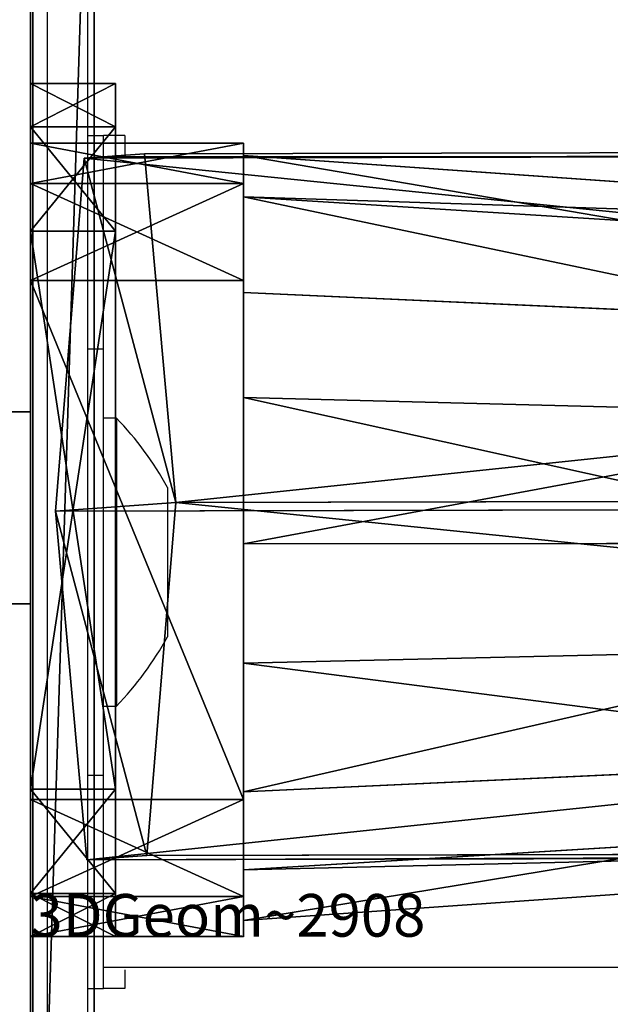
# Model space of a CAD drawing. Units: centimetres. Extents: x -227 to 226, y -202 to 203.
# Drawn here: x -65 to -62, y -38 to -34 of the extents above; entities that cross this region are included whole.
import ezdxf

# ---------------------------------------------------------------- set-up
doc = ezdxf.new("R2010")
doc.units = ezdxf.units.CM
doc.header["$LTSCALE"] = 2.54
doc.layers.get('0').update_dxf_attribs({"true_color": 0xff5454})
doc.layers.add('VP-EQ', color=7, linetype='Continuous', true_color=0x8a3492)

# ---------------------------------------------------------------- blocks, each defined once
blk = doc.blocks.new('Komponent_46')
at = {"color": 0}
for p, q in [((9, 9, 103.0241), (9, 4.9502, 103.0241)), ((9, 9), (9, 4.9502)), ((9, 9), (9, 4.9502)), ((9, 9, 103.0241), (9, 4.9502, 103.0241)), ((8.7424, 4.9502, 103.0241), (9, 4.9502, 103.0241)), ((8.7424, 4.9502), (9, 4.9502)), ((8.7424, 4.9502, 103.0241), (9, 4.9502, 103.0241)), ((8.7424, 4.9502), (9, 4.9502)), ((9, 4.9502), (9, 4.9502, 103.0241)), ((9, 4.9502), (9, 4.9502, 103.0241)), ((8.7424, 4.0502, 103.0241), (9, 4.0502, 103.0241)), ((8.7424, 4.0502), (9, 4.0502)), ((8.7424, 4.0502, 103.0241), (9, 4.0502, 103.0241)), ((8.7424, 4.0502), (9, 4.0502)), ((9, 4.0502, 103.0241), (9, 0, 103.0241)), ((9, 4.0502), (9, 0)), ((9, 4.0502), (9, 0)), ((9, 4.0502), (9, 4.0502, 103.0241)), ((9, 4.0502, 103.0241), (9, 0, 103.0241)), ((9, 4.0502), (9, 4.0502, 103.0241))]:
    blk.add_line(p, q, dxfattribs=at)
at = {"color": 59, "true_color": 0x614a34}
mesh = blk.add_polyface(dxfattribs=at)
corners = [(9, 0, 103.0241), (4.95, 0.2576, 103.0241), (4.95, 0, 103.0241), (8.7424, 4.0502, 103.0241), (9, 4.0502, 103.0241), (0, 0, 103.0241), (0.2576, 4.05, 103.0241), (0, 4.05, 103.0241), (4.05, 0, 103.0241), (0.2576, 4.95, 103.0241), (4.0498, 8.7424, 103.0241), (4.05, 0.2576, 103.0241), (4.9498, 8.7424, 103.0241), (4.9498, 9, 103.0241), (9, 9, 103.0241), (8.7424, 4.9502, 103.0241), (9, 4.9502, 103.0241), (0, 9, 103.0241), (0, 4.95, 103.0241), (4.0498, 9, 103.0241)]
mesh.append_faces([[corners[k] for k in face] for face in [(0, 1, 2), (3, 0, 4), (5, 6, 7), (14, 15, 16), (9, 17, 18)]], dxfattribs={"vtx0": -1, "color": 59})
mesh.append_faces([[corners[k] for k in face] for face in [(6, 8, 9), (10, 11, 12), (12, 1, 13), (13, 1, 14), (15, 1, 3), (17, 9, 19), (19, 9, 10)]], dxfattribs={"vtx0": -1, "vtx1": -1, "color": 59})
mesh.append_faces([[corners[k] for k in face] for face in [(1, 0, 3), (9, 8, 10), (14, 1, 15)]], dxfattribs={"vtx0": -1, "vtx1": -1, "vtx2": -1, "color": 59})
mesh.append_faces([[corners[k] for k in face] for face in [(6, 5, 8), (10, 8, 11), (12, 11, 1)]], dxfattribs={"vtx0": -1, "vtx2": -1, "color": 59})
mesh = blk.add_polyface(dxfattribs=at)
corners = [(4.0498, 9), (0, 4.95), (0, 9), (0.2576, 4.95), (0.2576, 4.05), (4.9498, 8.7424), (4.05, 0.2576), (4.0498, 8.7424), (4.95, 0.2576), (0, 0), (0, 4.05), (4.05, 0), (9, 9), (4.9498, 9), (4.95, 0), (8.7424, 4.9502), (9, 4.9502), (8.7424, 4.0502), (9, 0), (9, 4.0502)]
mesh.append_faces([[corners[k] for k in face] for face in [(0, 1, 2), (4, 9, 10), (12, 5, 13), (15, 12, 16), (18, 17, 19)]], dxfattribs={"vtx0": -1, "color": 59})
mesh.append_faces([[corners[k] for k in face] for face in [(1, 0, 3), (3, 0, 4), (5, 6, 7), (6, 5, 8), (9, 4, 11), (7, 4, 0), (11, 7, 6), (8, 12, 14), (14, 17, 18), (17, 14, 15)]], dxfattribs={"vtx0": -1, "vtx1": -1, "color": 59})
mesh.append_faces([[corners[k] for k in face] for face in [(11, 4, 7), (5, 12, 8), (14, 12, 15)]], dxfattribs={"vtx0": -1, "vtx1": -1, "vtx2": -1, "color": 59})
mesh = blk.add_polyface(dxfattribs=at)
corners = [(9, 9), (9, 4.9502, 103.0241), (9, 4.9502), (9, 9, 103.0241)]
mesh.append_faces([[corners[k] for k in face] for face in [(0, 1, 2), (1, 0, 3)]], dxfattribs={"vtx0": -1, "color": 59})
mesh = blk.add_polyface(dxfattribs=at)
corners = [(9, 4.9502, 103.0241), (8.7424, 4.9502), (9, 4.9502), (8.7424, 4.9502, 103.0241)]
mesh.append_faces([[corners[k] for k in face] for face in [(0, 1, 2), (1, 0, 3)]], dxfattribs={"vtx0": -1, "color": 59})
mesh = blk.add_polyface(dxfattribs=at)
corners = [(8.7424, 4.0502, 103.0241), (9, 4.0502), (8.7424, 4.0502), (9, 4.0502, 103.0241)]
mesh.append_faces([[corners[k] for k in face] for face in [(0, 1, 2), (1, 0, 3)]], dxfattribs={"vtx0": -1, "color": 59})
mesh = blk.add_polyface(dxfattribs=at)
corners = [(9, 4.0502), (9, 0, 103.0241), (9, 0), (9, 4.0502, 103.0241)]
mesh.append_faces([[corners[k] for k in face] for face in [(0, 1, 2), (1, 0, 3)]], dxfattribs={"vtx0": -1, "color": 59})
blk = doc.blocks.new('Grupuj_203')
at = {"color": 0}
for p, q in [((0, 25.7902, 1.5), (0, 0.8098, 1.5)), ((0, 25.7902, 1.5), (0, 0.8098, 1.5)), ((0, 25.7902), (0, 0.8098)), ((0, 25.7902), (0, 0.8098))]:
    blk.add_line(p, q, dxfattribs=at)
mesh = blk.add_polyface(dxfattribs=at)
corners = [(0.2886, 0, 1.5), (0, 25.7902, 1.5), (0, 0.8098, 1.5), (0.2886, 26.6, 1.5), (9.3114, 0, 1.5), (9.3114, 26.6, 1.5), (9.6, 0.8098, 1.5), (9.6, 25.7902, 1.5)]
mesh.append_faces([[corners[k] for k in face] for face in [(0, 1, 2), (5, 6, 7)]], dxfattribs={"vtx0": -1, "color": 0})
mesh.append_faces([[corners[k] for k in face] for face in [(1, 0, 3), (3, 4, 5)]], dxfattribs={"vtx0": -1, "vtx1": -1, "color": 0})
mesh.append_faces([[corners[k] for k in face] for face in [(3, 0, 4), (5, 4, 6)]], dxfattribs={"vtx0": -1, "vtx2": -1, "color": 0})
mesh = blk.add_polyface(dxfattribs=at)
corners = [(0, 25.7902), (0.2886, 0), (0, 0.8098), (0.2886, 26.6), (9.3114, 0), (9.3114, 26.6), (9.6, 25.7902), (9.6, 0.8098)]
mesh.append_faces([[corners[k] for k in face] for face in [(0, 1, 2), (4, 6, 7)]], dxfattribs={"vtx0": -1, "color": 0})
mesh.append_faces([[corners[k] for k in face] for face in [(1, 3, 4)]], dxfattribs={"vtx0": -1, "vtx1": -1, "color": 0})
mesh.append_faces([[corners[k] for k in face] for face in [(1, 0, 3), (4, 3, 5), (4, 5, 6)]], dxfattribs={"vtx0": -1, "vtx2": -1, "color": 0})
mesh = blk.add_polyface(dxfattribs=at)
corners = [(0, 0.8098, 1.5), (0, 25.7902), (0, 0.8098), (0, 25.7902, 1.5)]
mesh.append_faces([[corners[k] for k in face] for face in [(0, 1, 2), (1, 0, 3)]], dxfattribs={"vtx0": -1, "color": 0})
blk = doc.blocks.new('3DGeom_3912_Defintion_1')
at = {"color": 18, "true_color": 0x030303, "yscale": 0.3564000000000001, "rotation": 360}
blk.add_blockref('Grupuj_203', (-4.7217, -4.7842, -0.4824), dxfattribs=at)
blk = doc.blocks.new('Grupuj_150')
at = {"color": 0, "extrusion": (8.93165e-17, -4.44089e-16, -1)}
blk.add_blockref('3DGeom_3912_Defintion_1', (-4.8783, 4.7842, -103.2969), dxfattribs=at)
at = {"color": 0}
blk.add_blockref('Komponent_46', (0.3, 0.3), dxfattribs=at)
blk = doc.blocks.new('noga_WOODEN_LOW')
at = {"color": 0}
blk.add_blockref('Grupuj_150', (0, 0), dxfattribs=at)
blk = doc.blocks.new('Grupuj_15')
at = {"color": 0}
for p, q in [((0.6915, 12, 0.4), (3.3086, 12, 0.4)), ((0.6915, 12), (3.3086, 12)), ((0.6915, 12), (0.6915, 12, 0.4)), ((0.6915, 12, 0.4), (3.3086, 12, 0.4)), ((0.6915, 12), (3.3086, 12)), ((0.6915, 12), (0.6915, 12, 0.4)), ((3.3086, 12), (3.3086, 12, 0.4)), ((3.3086, 12), (3.3086, 12, 0.4)), ((0.2025, 11.7975), (0.2025, 11.7975, 0.4)), ((0.2025, 11.7975), (0.2025, 11.7975, 0.4)), ((3.7975, 11.7975), (3.7975, 11.7975, 0.4)), ((3.7975, 11.7975), (3.7975, 11.7975, 0.4)), ((0, 0.6915, 0.4), (0, 11.3085, 0.4)), ((0, 11.3085), (0, 11.3085, 0.4)), ((0, 0.6915), (0, 11.3085)), ((0, 0.6915, 0.4), (0, 11.3085, 0.4)), ((0, 0.6915), (0, 11.3085)), ((0, 11.3085), (0, 11.3085, 0.4)), ((4, 11.3085, 0.4), (4, 0.6915, 0.4)), ((4, 11.3085), (4, 0.6915)), ((4, 11.3085), (4, 11.3085, 0.4)), ((4, 11.3085, 0.4), (4, 0.6915, 0.4)), ((4, 11.3085), (4, 0.6915)), ((4, 11.3085), (4, 11.3085, 0.4)), ((0, 0.6915), (0, 0.6915, 0.4)), ((0, 0.6915), (0, 0.6915, 0.4)), ((4, 0.6915), (4, 0.6915, 0.4)), ((4, 0.6915), (4, 0.6915, 0.4)), ((0.2025, 0.2025), (0.2025, 0.2025, 0.4)), ((0.2025, 0.2025), (0.2025, 0.2025, 0.4)), ((3.7975, 0.2025), (3.7975, 0.2025, 0.4)), ((3.7975, 0.2025), (3.7975, 0.2025, 0.4)), ((0.6915, 0), (0.6915, 0, 0.4)), ((3.3086, 0), (0.6915, 0)), ((0.6915, 0, 0.4), (3.3086, 0, 0.4)), ((0.6915, 0, 0.4), (3.3086, 0, 0.4)), ((0.6915, 0), (0.6915, 0, 0.4)), ((3.3086, 0), (0.6915, 0)), ((3.3086, 0), (3.3086, 0, 0.4)), ((3.3086, 0), (3.3086, 0, 0.4))]:
    blk.add_line(p, q, dxfattribs=at)
for centre, start, end in [((0.6915, 11.3085, 0.4), 90, 180), ((0.6915, 11.3085), 90, 180), ((0.6915, 11.3085), 90, 180), ((0.6915, 11.3085, 0.4), 90, 180), ((0.6915, 11.3085), 90, 180), ((0.6915, 11.3085, 0.4), 90, 180), ((3.3086, 0.6915, 0.4), 270, 0), ((3.3086, 0.6915), 270, 0), ((3.3086, 0.6915, 0.4), 270, 0), ((3.3086, 0.6915), 270, 0), ((3.3086, 0.6915, 0.4), 270, 0), ((3.3086, 0.6915), 270, 0)]:
    blk.add_arc(centre, 0.6915, start, end, dxfattribs=at)
at = {"color": 0, "extrusion": (5.77454e-13, -2.03913e-16, -1)}
blk.add_arc((-3.3086, 11.3085, -0.4), 0.6915, 90, 180, dxfattribs=at)
blk.add_arc((-3.3086, 11.3085, -0.4), 0.6915, 90, 180, dxfattribs=at)
blk.add_arc((-3.3086, 11.3085, -0.4), 0.6915, 90, 180, dxfattribs=at)
at = {"color": 0, "extrusion": (5.77454e-13, 0, -1)}
blk.add_arc((-3.3086, 11.3085), 0.6915, 90, 180, dxfattribs=at)
blk.add_arc((-3.3086, 11.3085), 0.6915, 90, 180, dxfattribs=at)
blk.add_arc((-3.3086, 11.3085), 0.6915, 90, 180, dxfattribs=at)
at = {"color": 0, "extrusion": (7.10152e-14, -1.6313e-13, -1)}
for centre in [(-0.6915, 0.6915, -0.4), (-0.6915, 0.6915), (-0.6915, 0.6915, -0.4), (-0.6915, 0.6915), (-0.6915, 0.6915, -0.4), (-0.6915, 0.6915)]:
    blk.add_arc(centre, 0.6915, 270, 0, dxfattribs=at)
at = {"color": 0}
mesh = blk.add_polyface(dxfattribs=at)
corners = [(0, 0.6915, 0.4), (0.2025, 11.7975, 0.4), (0, 11.3085, 0.4), (0.2025, 0.2025, 0.4), (0.6915, 12, 0.4), (0.6915, 0, 0.4), (3.3086, 12, 0.4), (3.3086, 0, 0.4), (3.7975, 11.7975, 0.4), (3.7975, 0.2025, 0.4), (4, 11.3085, 0.4), (4, 0.6915, 0.4)]
mesh.append_faces([[corners[k] for k in face] for face in [(0, 1, 2), (10, 9, 11)]], dxfattribs={"vtx0": -1, "color": 0})
mesh.append_faces([[corners[k] for k in face] for face in [(1, 3, 4), (4, 5, 6), (6, 7, 8), (8, 9, 10)]], dxfattribs={"vtx0": -1, "vtx1": -1, "color": 0})
mesh.append_faces([[corners[k] for k in face] for face in [(1, 0, 3), (4, 3, 5), (6, 5, 7), (8, 7, 9)]], dxfattribs={"vtx0": -1, "vtx2": -1, "color": 0})
mesh = blk.add_polyface(dxfattribs=at)
corners = [(0.2025, 11.7975), (0, 0.6915), (0, 11.3085), (0.2025, 0.2025), (0.6915, 12), (0.6915, 0), (3.3086, 12), (3.3086, 0), (3.7975, 11.7975), (3.7975, 0.2025), (4, 11.3085), (4, 0.6915)]
mesh.append_faces([[corners[k] for k in face] for face in [(0, 1, 2), (9, 10, 11)]], dxfattribs={"vtx0": -1, "color": 0})
mesh.append_faces([[corners[k] for k in face] for face in [(1, 0, 3), (3, 4, 5), (5, 6, 7), (7, 8, 9)]], dxfattribs={"vtx0": -1, "vtx1": -1, "color": 0})
mesh.append_faces([[corners[k] for k in face] for face in [(3, 0, 4), (5, 4, 6), (7, 6, 8), (9, 8, 10)]], dxfattribs={"vtx0": -1, "vtx2": -1, "color": 0})
mesh = blk.add_polyface(dxfattribs=at)
corners = [(0.2025, 11.7975), (0.6915, 12, 0.4), (0.6915, 12), (0.2025, 11.7975, 0.4)]
mesh.append_faces([[corners[k] for k in face] for face in [(0, 1, 2), (1, 0, 3)]], dxfattribs={"vtx0": -1, "color": 0})
mesh = blk.add_polyface(dxfattribs=at)
corners = [(0.6915, 12), (3.3086, 12, 0.4), (3.3086, 12), (0.6915, 12, 0.4)]
mesh.append_faces([[corners[k] for k in face] for face in [(0, 1, 2), (1, 0, 3)]], dxfattribs={"vtx0": -1, "color": 0})
mesh = blk.add_polyface(dxfattribs=at)
corners = [(3.3086, 12, 0.4), (3.7975, 11.7975), (3.3086, 12), (3.7975, 11.7975, 0.4)]
mesh.append_faces([[corners[k] for k in face] for face in [(0, 1, 2), (1, 0, 3)]], dxfattribs={"vtx0": -1, "color": 0})
mesh = blk.add_polyface(dxfattribs=at)
corners = [(0, 11.3085, 0.4), (0.2025, 11.7975), (0, 11.3085), (0.2025, 11.7975, 0.4)]
mesh.append_faces([[corners[k] for k in face] for face in [(0, 1, 2), (1, 0, 3)]], dxfattribs={"vtx0": -1, "color": 0})
mesh = blk.add_polyface(dxfattribs=at)
corners = [(3.7975, 11.7975), (4, 11.3085, 0.4), (4, 11.3085), (3.7975, 11.7975, 0.4)]
mesh.append_faces([[corners[k] for k in face] for face in [(0, 1, 2), (1, 0, 3)]], dxfattribs={"vtx0": -1, "color": 0})
mesh = blk.add_polyface(dxfattribs=at)
corners = [(0, 0.6915, 0.4), (0, 11.3085), (0, 0.6915), (0, 11.3085, 0.4)]
mesh.append_faces([[corners[k] for k in face] for face in [(0, 1, 2), (1, 0, 3)]], dxfattribs={"vtx0": -1, "color": 0})
mesh = blk.add_polyface(dxfattribs=at)
corners = [(4, 11.3085), (4, 0.6915, 0.4), (4, 0.6915), (4, 11.3085, 0.4)]
mesh.append_faces([[corners[k] for k in face] for face in [(0, 1, 2), (1, 0, 3)]], dxfattribs={"vtx0": -1, "color": 0})
mesh = blk.add_polyface(dxfattribs=at)
corners = [(0.2025, 0.2025, 0.4), (0, 0.6915), (0.2025, 0.2025), (0, 0.6915, 0.4)]
mesh.append_faces([[corners[k] for k in face] for face in [(0, 1, 2), (1, 0, 3)]], dxfattribs={"vtx0": -1, "color": 0})
mesh = blk.add_polyface(dxfattribs=at)
corners = [(4, 0.6915), (3.7975, 0.2025, 0.4), (3.7975, 0.2025), (4, 0.6915, 0.4)]
mesh.append_faces([[corners[k] for k in face] for face in [(0, 1, 2), (1, 0, 3)]], dxfattribs={"vtx0": -1, "color": 0})
mesh = blk.add_polyface(dxfattribs=at)
corners = [(0.6915, 0), (0.2025, 0.2025, 0.4), (0.2025, 0.2025), (0.6915, 0, 0.4)]
mesh.append_faces([[corners[k] for k in face] for face in [(0, 1, 2), (1, 0, 3)]], dxfattribs={"vtx0": -1, "color": 0})
mesh = blk.add_polyface(dxfattribs=at)
corners = [(3.7975, 0.2025, 0.4), (3.3086, 0), (3.7975, 0.2025), (3.3086, 0, 0.4)]
mesh.append_faces([[corners[k] for k in face] for face in [(0, 1, 2), (1, 0, 3)]], dxfattribs={"vtx0": -1, "color": 0})
mesh = blk.add_polyface(dxfattribs=at)
corners = [(3.3086, 0), (0.6915, 0, 0.4), (0.6915, 0), (3.3086, 0, 0.4)]
mesh.append_faces([[corners[k] for k in face] for face in [(0, 1, 2), (1, 0, 3)]], dxfattribs={"vtx0": -1, "color": 0})
blk = doc.blocks.new('3DGeom_2908_Defintion_1')
at = {"color": 253, "true_color": 0xa8a8a8, "xscale": 211.6666582557892, "yscale": 211.6666582557893, "zscale": 211.6666582557894}
blk.add_blockref('Grupuj_15', (132844.92, 14356.67), dxfattribs=at)
blk = doc.blocks.new('Grupuj_287')
at = {"color": 0}
for p, q in [((0.6915, 12, 0.4), (3.3086, 12, 0.4)), ((0.6915, 12, -0.6), (3.3086, 12, -0.6)), ((0.6915, 12, -0.6), (0.6915, 12, 0.4)), ((0.6915, 12, 0.4), (3.3086, 12, 0.4)), ((0.6915, 12, -0.6), (3.3086, 12, -0.6)), ((0.6915, 12, -0.6), (0.6915, 12, 0.4)), ((3.3086, 12, -0.6), (3.3086, 12, 0.4)), ((3.3086, 12, -0.6), (3.3086, 12, 0.4)), ((0.2025, 11.7975, -0.6), (0.2025, 11.7975, 0.4)), ((0.2025, 11.7975, -0.6), (0.2025, 11.7975, 0.4)), ((3.7975, 11.7975, -0.6), (3.7975, 11.7975, 0.4)), ((3.7975, 11.7975, -0.6), (3.7975, 11.7975, 0.4)), ((0, 0.6915, 0.4), (0, 11.3085, 0.4)), ((0, 11.3085, -0.6), (0, 11.3085, 0.4)), ((0, 0.6915, -0.6), (0, 11.3085, -0.6)), ((0, 0.6915, 0.4), (0, 11.3085, 0.4)), ((0, 0.6915, -0.6), (0, 11.3085, -0.6)), ((0, 11.3085, -0.6), (0, 11.3085, 0.4)), ((4, 11.3085, 0.4), (4, 0.6915, 0.4)), ((4, 11.3085, -0.6), (4, 0.6915, -0.6)), ((4, 11.3085, -0.6), (4, 11.3085, 0.4)), ((4, 11.3085, 0.4), (4, 0.6915, 0.4)), ((4, 11.3085, -0.6), (4, 0.6915, -0.6)), ((4, 11.3085, -0.6), (4, 11.3085, 0.4)), ((0, 0.6915, -0.6), (0, 0.6915, 0.4)), ((0, 0.6915, -0.6), (0, 0.6915, 0.4)), ((4, 0.6915, -0.6), (4, 0.6915, 0.4)), ((4, 0.6915, -0.6), (4, 0.6915, 0.4)), ((0.2025, 0.2025, -0.6), (0.2025, 0.2025, 0.4)), ((0.2025, 0.2025, -0.6), (0.2025, 0.2025, 0.4)), ((3.7975, 0.2025, -0.6), (3.7975, 0.2025, 0.4)), ((3.7975, 0.2025, -0.6), (3.7975, 0.2025, 0.4)), ((0.6915, 0, -0.6), (0.6915, 0, 0.4)), ((3.3086, 0, -0.6), (0.6915, 0, -0.6)), ((0.6915, 0, 0.4), (3.3086, 0, 0.4)), ((0.6915, 0, 0.4), (3.3086, 0, 0.4)), ((0.6915, 0, -0.6), (0.6915, 0, 0.4)), ((3.3086, 0, -0.6), (0.6915, 0, -0.6)), ((3.3086, 0, -0.6), (3.3086, 0, 0.4)), ((3.3086, 0, -0.6), (3.3086, 0, 0.4))]:
    blk.add_line(p, q, dxfattribs=at)
for centre, start, end in [((0.6915, 11.3085, 0.4), 90, 180), ((0.6915, 11.3085, -0.6), 90, 180), ((0.6915, 11.3085, -0.6), 90, 180), ((0.6915, 11.3085, 0.4), 90, 180), ((0.6915, 11.3085, -0.6), 90, 180), ((0.6915, 11.3085, 0.4), 90, 180), ((3.3086, 0.6915, 0.4), 270, 360), ((3.3086, 0.6915, -0.6), 270, 0), ((3.3086, 0.6915, 0.4), 270, 360), ((3.3086, 0.6915, -0.6), 270, 0), ((3.3086, 0.6915, 0.4), 270, 360), ((3.3086, 0.6915, -0.6), 270, 0)]:
    blk.add_arc(centre, 0.6915, start, end, dxfattribs=at)
at = {"color": 0, "extrusion": (5.77454e-13, 0, -1)}
for centre in [(-3.3086, 11.3085, -0.4), (-3.3086, 11.3085, 0.6), (-3.3086, 11.3085, 0.6), (-3.3086, 11.3085, -0.4), (-3.3086, 11.3085, 0.6), (-3.3086, 11.3085, -0.4)]:
    blk.add_arc(centre, 0.6915, 90, 180, dxfattribs=at)
at = {"color": 0, "extrusion": (7.10152e-14, -1.56605e-13, -1)}
for centre in [(-0.6915, 0.6915, -0.4), (-0.6915, 0.6915, 0.6), (-0.6915, 0.6915, -0.4), (-0.6915, 0.6915, 0.6), (-0.6915, 0.6915, -0.4), (-0.6915, 0.6915, 0.6)]:
    blk.add_arc(centre, 0.6915, 270, 0, dxfattribs=at)
at = {"color": 0}
mesh = blk.add_polyface(dxfattribs=at)
corners = [(0, 0.6915, 0.4), (0.2025, 11.7975, 0.4), (0, 11.3085, 0.4), (0.2025, 0.2025, 0.4), (0.6915, 12, 0.4), (0.6915, 0, 0.4), (3.3086, 12, 0.4), (3.3086, 0, 0.4), (3.7975, 11.7975, 0.4), (3.7975, 0.2025, 0.4), (4, 11.3085, 0.4), (4, 0.6915, 0.4)]
mesh.append_faces([[corners[k] for k in face] for face in [(0, 1, 2), (10, 9, 11)]], dxfattribs={"vtx0": -1, "color": 0})
mesh.append_faces([[corners[k] for k in face] for face in [(1, 3, 4), (4, 5, 6), (6, 7, 8), (8, 9, 10)]], dxfattribs={"vtx0": -1, "vtx1": -1, "color": 0})
mesh.append_faces([[corners[k] for k in face] for face in [(1, 0, 3), (4, 3, 5), (6, 5, 7), (8, 7, 9)]], dxfattribs={"vtx0": -1, "vtx2": -1, "color": 0})
mesh = blk.add_polyface(dxfattribs=at)
corners = [(0.2025, 11.7975, -0.6), (0, 0.6915, -0.6), (0, 11.3085, -0.6), (0.2025, 0.2025, -0.6), (0.6915, 12, -0.6), (0.6915, 0, -0.6), (3.3086, 12, -0.6), (3.3086, 0, -0.6), (3.7975, 11.7975, -0.6), (3.7975, 0.2025, -0.6), (4, 11.3085, -0.6), (4, 0.6915, -0.6)]
mesh.append_faces([[corners[k] for k in face] for face in [(0, 1, 2), (9, 10, 11)]], dxfattribs={"vtx0": -1, "color": 0})
mesh.append_faces([[corners[k] for k in face] for face in [(1, 0, 3), (3, 4, 5), (5, 6, 7), (7, 8, 9)]], dxfattribs={"vtx0": -1, "vtx1": -1, "color": 0})
mesh.append_faces([[corners[k] for k in face] for face in [(3, 0, 4), (5, 4, 6), (7, 6, 8), (9, 8, 10)]], dxfattribs={"vtx0": -1, "vtx2": -1, "color": 0})
mesh = blk.add_polyface(dxfattribs=at)
corners = [(0.2025, 11.7975, -0.6), (0.6915, 12, 0.4), (0.6915, 12, -0.6), (0.2025, 11.7975, 0.4)]
mesh.append_faces([[corners[k] for k in face] for face in [(0, 1, 2), (1, 0, 3)]], dxfattribs={"vtx0": -1, "color": 0})
mesh = blk.add_polyface(dxfattribs=at)
corners = [(0.6915, 12, 0.4), (3.3086, 12, -0.6), (0.6915, 12, -0.6), (3.3086, 12, 0.4)]
mesh.append_faces([[corners[k] for k in face] for face in [(0, 1, 2), (1, 0, 3)]], dxfattribs={"vtx0": -1, "color": 0})
mesh = blk.add_polyface(dxfattribs=at)
corners = [(3.3086, 12, 0.4), (3.7975, 11.7975, -0.6), (3.3086, 12, -0.6), (3.7975, 11.7975, 0.4)]
mesh.append_faces([[corners[k] for k in face] for face in [(0, 1, 2), (1, 0, 3)]], dxfattribs={"vtx0": -1, "color": 0})
mesh = blk.add_polyface(dxfattribs=at)
corners = [(0, 11.3085, 0.4), (0.2025, 11.7975, -0.6), (0, 11.3085, -0.6), (0.2025, 11.7975, 0.4)]
mesh.append_faces([[corners[k] for k in face] for face in [(0, 1, 2), (1, 0, 3)]], dxfattribs={"vtx0": -1, "color": 0})
mesh = blk.add_polyface(dxfattribs=at)
corners = [(3.7975, 11.7975, -0.6), (4, 11.3085, 0.4), (4, 11.3085, -0.6), (3.7975, 11.7975, 0.4)]
mesh.append_faces([[corners[k] for k in face] for face in [(0, 1, 2), (1, 0, 3)]], dxfattribs={"vtx0": -1, "color": 0})
mesh = blk.add_polyface(dxfattribs=at)
corners = [(0, 0.6915, 0.4), (0, 11.3085, -0.6), (0, 0.6915, -0.6), (0, 11.3085, 0.4)]
mesh.append_faces([[corners[k] for k in face] for face in [(0, 1, 2), (1, 0, 3)]], dxfattribs={"vtx0": -1, "color": 0})
mesh = blk.add_polyface(dxfattribs=at)
corners = [(4, 11.3085, -0.6), (4, 0.6915, 0.4), (4, 0.6915, -0.6), (4, 11.3085, 0.4)]
mesh.append_faces([[corners[k] for k in face] for face in [(0, 1, 2), (1, 0, 3)]], dxfattribs={"vtx0": -1, "color": 0})
mesh = blk.add_polyface(dxfattribs=at)
corners = [(0.2025, 0.2025, 0.4), (0, 0.6915, -0.6), (0.2025, 0.2025, -0.6), (0, 0.6915, 0.4)]
mesh.append_faces([[corners[k] for k in face] for face in [(0, 1, 2), (1, 0, 3)]], dxfattribs={"vtx0": -1, "color": 0})
mesh = blk.add_polyface(dxfattribs=at)
corners = [(4, 0.6915, -0.6), (3.7975, 0.2025, 0.4), (3.7975, 0.2025, -0.6), (4, 0.6915, 0.4)]
mesh.append_faces([[corners[k] for k in face] for face in [(0, 1, 2), (1, 0, 3)]], dxfattribs={"vtx0": -1, "color": 0})
mesh = blk.add_polyface(dxfattribs=at)
corners = [(0.6915, 0, -0.6), (0.2025, 0.2025, 0.4), (0.2025, 0.2025, -0.6), (0.6915, 0, 0.4)]
mesh.append_faces([[corners[k] for k in face] for face in [(0, 1, 2), (1, 0, 3)]], dxfattribs={"vtx0": -1, "color": 0})
mesh = blk.add_polyface(dxfattribs=at)
corners = [(3.7975, 0.2025, 0.4), (3.3086, 0, -0.6), (3.7975, 0.2025, -0.6), (3.3086, 0, 0.4)]
mesh.append_faces([[corners[k] for k in face] for face in [(0, 1, 2), (1, 0, 3)]], dxfattribs={"vtx0": -1, "color": 0})
mesh = blk.add_polyface(dxfattribs=at)
corners = [(3.3086, 0, -0.6), (0.6915, 0, 0.4), (0.6915, 0, -0.6), (3.3086, 0, 0.4)]
mesh.append_faces([[corners[k] for k in face] for face in [(0, 1, 2), (1, 0, 3)]], dxfattribs={"vtx0": -1, "color": 0})
blk = doc.blocks.new('Grupuj_288')
at = {"color": 0}
for p, q in [((0, 3.5874, 1.4727), (5.1111, 3.2286, 1.5326)), ((0, 3.5874, 1.4727), (5.1111, 3.2286, 1.5326)), ((0, 3.3932, 2.7036), (5.1111, 3.0733, 2.5173)), ((0, 3.3932, 2.7036), (5.1111, 3.0733, 2.5173)), ((0, 2.9449, 0.405), (5.1111, 2.7147, 0.6784)), ((0, 2.9449, 0.405), (5.1111, 2.7147, 0.6784)), ((0, 2.4532, 3.5216), (5.1111, 2.3213, 3.1717)), ((0, 2.4532, 3.5216), (5.1111, 2.3213, 3.1717)), ((0, 1.7665), (5.1111, 1.7719, 0.3544)), ((0, 1.7665), (5.1111, 1.7719, 0.3544)), ((0, 1.2074, 3.5441), (5.1111, 1.3246, 3.1897)), ((0, 1.2074, 3.5441), (5.1111, 1.3246, 3.1897)), ((0, 0.6035, 0.4473), (5.1111, 0.8415, 0.7122)), ((0, 0.6035, 0.4473), (5.1111, 0.8415, 0.7122)), ((0, 0.2385, 2.7605), (5.1111, 0.5495, 2.5628)), ((0, 0.2385, 2.7605), (5.1111, 0.5495, 2.5628)), ((0, 0, 1.5375), (5.1111, 0.3587, 1.5844)), ((0, 0, 1.5375), (5.1111, 0.3587, 1.5844))]:
    blk.add_line(p, q, dxfattribs=at)
at = {"color": 0, "extrusion": (-1, 2.4718e-17, -4.46555e-17)}
blk.add_circle((-1.7994, 1.8214), 1.8216, dxfattribs=at)
blk.add_circle((-1.7994, 1.8214), 1.8216, dxfattribs=at)
blk.add_circle((-1.7994, 1.8214), 1.8216, dxfattribs=at)
blk.add_circle((-1.7994, 1.8214), 1.8216, dxfattribs=at)
blk.add_circle((-1.7994, 1.8214), 1.8216, dxfattribs=at)
blk.add_circle((-1.7994, 1.8214), 1.8216, dxfattribs=at)
blk.add_circle((-1.7994, 1.8214), 1.8216, dxfattribs=at)
blk.add_circle((-1.7994, 1.8214), 1.8216, dxfattribs=at)
blk.add_circle((-1.7994, 1.8214), 1.8216, dxfattribs=at)
blk.add_circle((-1.7994, 1.8214), 1.8216, dxfattribs=at)
at = {"color": 0, "extrusion": (-1, 1.07945e-16, -1.95013e-16)}
blk.add_circle((-1.7983, 1.8115, -5.1111), 1.4573, dxfattribs=at)
blk.add_circle((-1.7983, 1.8115, -5.1111), 1.4573, dxfattribs=at)
blk.add_circle((-1.7983, 1.8115, -5.1111), 1.4573, dxfattribs=at)
blk.add_circle((-1.7983, 1.8115, -5.1111), 1.4573, dxfattribs=at)
blk.add_circle((-1.7983, 1.8115, -5.1111), 1.4573, dxfattribs=at)
blk.add_circle((-1.7983, 1.8115, -5.1111), 1.4573, dxfattribs=at)
blk.add_circle((-1.7983, 1.8115, -5.1111), 1.4573, dxfattribs=at)
blk.add_circle((-1.7983, 1.8115, -5.1111), 1.4573, dxfattribs=at)
blk.add_circle((-1.7983, 1.8115, -5.1111), 1.4573, dxfattribs=at)
blk.add_circle((-1.7983, 1.8115, -5.1111), 1.4573, dxfattribs=at)
at = {"color": 0}
mesh = blk.add_polyface(dxfattribs=at)
corners = [(0, 0.2385, 2.7605), (0, 0.6035, 0.4473), (0, 0, 1.5375), (0, 1.2074, 3.5441), (0, 1.7665), (0, 2.4532, 3.5216), (0, 2.9449, 0.405), (0, 3.3932, 2.7036), (0, 3.5874, 1.4727)]
mesh.append_faces([[corners[k] for k in face] for face in [(0, 1, 2), (6, 7, 8)]], dxfattribs={"vtx0": -1, "color": 0})
mesh.append_faces([[corners[k] for k in face] for face in [(1, 3, 4), (4, 5, 6)]], dxfattribs={"vtx0": -1, "vtx1": -1, "color": 0})
mesh.append_faces([[corners[k] for k in face] for face in [(1, 0, 3), (4, 3, 5), (6, 5, 7)]], dxfattribs={"vtx0": -1, "vtx2": -1, "color": 0})
mesh = blk.add_polyface(dxfattribs=at)
corners = [(0, 3.3932, 2.7036), (5.1111, 3.2286, 1.5326), (0, 3.5874, 1.4727), (5.1111, 3.0733, 2.5173)]
mesh.append_faces([[corners[k] for k in face] for face in [(0, 1, 2), (1, 0, 3)]], dxfattribs={"vtx0": -1, "color": 0})
mesh = blk.add_polyface(dxfattribs=at)
corners = [(0, 3.5874, 1.4727), (5.1111, 2.7147, 0.6784), (0, 2.9449, 0.405), (5.1111, 3.2286, 1.5326)]
mesh.append_faces([[corners[k] for k in face] for face in [(0, 1, 2), (1, 0, 3)]], dxfattribs={"vtx0": -1, "color": 0})
mesh = blk.add_polyface(dxfattribs=at)
corners = [(5.1111, 2.3213, 3.1717), (0, 3.3932, 2.7036), (0, 2.4532, 3.5216), (5.1111, 3.0733, 2.5173)]
mesh.append_faces([[corners[k] for k in face] for face in [(0, 1, 2), (1, 0, 3)]], dxfattribs={"vtx0": -1, "color": 0})
mesh = blk.add_polyface(dxfattribs=at)
corners = [(5.1111, 0.8415, 0.7122), (5.1111, 0.5495, 2.5628), (5.1111, 0.3587, 1.5844), (5.1111, 1.3246, 3.1897), (5.1111, 1.7719, 0.3544), (5.1111, 2.3213, 3.1717), (5.1111, 2.7147, 0.6784), (5.1111, 3.0733, 2.5173), (5.1111, 3.2286, 1.5326)]
mesh.append_faces([[corners[k] for k in face] for face in [(0, 1, 2), (7, 6, 8)]], dxfattribs={"vtx0": -1, "color": 0})
mesh.append_faces([[corners[k] for k in face] for face in [(1, 0, 3), (3, 4, 5), (5, 6, 7)]], dxfattribs={"vtx0": -1, "vtx1": -1, "color": 0})
mesh.append_faces([[corners[k] for k in face] for face in [(3, 0, 4), (5, 4, 6)]], dxfattribs={"vtx0": -1, "vtx2": -1, "color": 0})
mesh = blk.add_polyface(dxfattribs=at)
corners = [(5.1111, 2.7147, 0.6784), (0, 1.7665), (0, 2.9449, 0.405), (5.1111, 1.7719, 0.3544)]
mesh.append_faces([[corners[k] for k in face] for face in [(0, 1, 2), (1, 0, 3)]], dxfattribs={"vtx0": -1, "color": 0})
mesh = blk.add_polyface(dxfattribs=at)
corners = [(5.1111, 1.3246, 3.1897), (0, 2.4532, 3.5216), (0, 1.2074, 3.5441), (5.1111, 2.3213, 3.1717)]
mesh.append_faces([[corners[k] for k in face] for face in [(0, 1, 2), (1, 0, 3)]], dxfattribs={"vtx0": -1, "color": 0})
mesh = blk.add_polyface(dxfattribs=at)
corners = [(5.1111, 1.7719, 0.3544), (0, 0.6035, 0.4473), (0, 1.7665), (5.1111, 0.8415, 0.7122)]
mesh.append_faces([[corners[k] for k in face] for face in [(0, 1, 2), (1, 0, 3)]], dxfattribs={"vtx0": -1, "color": 0})
mesh = blk.add_polyface(dxfattribs=at)
corners = [(5.1111, 0.5495, 2.5628), (0, 1.2074, 3.5441), (0, 0.2385, 2.7605), (5.1111, 1.3246, 3.1897)]
mesh.append_faces([[corners[k] for k in face] for face in [(0, 1, 2), (1, 0, 3)]], dxfattribs={"vtx0": -1, "color": 0})
mesh = blk.add_polyface(dxfattribs=at)
corners = [(5.1111, 0.8415, 0.7122), (0, 0, 1.5375), (0, 0.6035, 0.4473), (5.1111, 0.3587, 1.5844)]
mesh.append_faces([[corners[k] for k in face] for face in [(0, 1, 2), (1, 0, 3)]], dxfattribs={"vtx0": -1, "color": 0})
mesh = blk.add_polyface(dxfattribs=at)
corners = [(5.1111, 0.3587, 1.5844), (0, 0.2385, 2.7605), (0, 0, 1.5375), (5.1111, 0.5495, 2.5628)]
mesh.append_faces([[corners[k] for k in face] for face in [(0, 1, 2), (1, 0, 3)]], dxfattribs={"vtx0": -1, "color": 0})
blk = doc.blocks.new('Komponent_95')
at = {"color": 18, "true_color": 0x030303, "extrusion": (-1, 1.49011e-08, 1.14745e-16), "xscale": 0.9299999999999987, "yscale": 0.6669393604038039, "rotation": 359.9999999999999}
blk.add_blockref('Grupuj_287', (-3.72, 0, -0.4), dxfattribs=at)
at = {"color": 18, "true_color": 0x030303}
blk.add_blockref('Grupuj_288', (1, 0.0754, 2.2151), dxfattribs=at)
blk = doc.blocks.new('Grupuj_22')
at = {"color": 0}
for p, q in [((16.2003, 3.3261, 5.2451), (0.1352, 3.2907, 2.8012)), ((16.2003, 3.3261, 5.2451), (0.1352, 3.2907, 2.8012)), ((16.4428, 3.3456, 3.3819), (0.4177, 3.3103, 0.9441)), ((16.4428, 3.3456, 3.3819), (0.4177, 3.3103, 0.9441)), ((0.1352, 3.2907, 2.8012), (0, 1.6356, 3.7143)), ((0.1352, 3.2907, 2.8012), (0, 1.6356, 3.7143)), ((0.4177, 3.3103, 0.9441), (0.1352, 3.2907, 2.8012)), ((0.4177, 3.3103, 0.9441), (0.1352, 3.2907, 2.8012)), ((0.5649, 1.6747), (0.4177, 3.3103, 0.9441)), ((0.5649, 1.6747), (0.4177, 3.3103, 0.9441)), ((16.5692, 1.71, 2.4346), (0.5649, 1.6747)), ((16.5692, 1.71, 2.4346), (0.5649, 1.6747)), ((16.0842, 1.671, 6.161), (0, 1.6356, 3.7143)), ((16.0842, 1.671, 6.161), (0, 1.6356, 3.7143)), ((0.4297, 0.0196, 0.913), (0.5649, 1.6747)), ((0.4297, 0.0196, 0.913), (0.5649, 1.6747)), ((0, 1.6356, 3.7143), (0.1472, 0, 2.7702)), ((0, 1.6356, 3.7143), (0.1472, 0, 2.7702)), ((0.4297, 0.0196, 0.913), (16.4531, 0.0549, 3.3506)), ((0.4297, 0.0196, 0.913), (16.4531, 0.0549, 3.3506)), ((16.2106, 0.0354, 5.2138), (0.1472, 0, 2.7702)), ((16.2106, 0.0354, 5.2138), (0.1472, 0, 2.7702)), ((0.1472, 0, 2.7702), (0.4297, 0.0196, 0.913)), ((0.1472, 0, 2.7702), (0.4297, 0.0196, 0.913))]:
    blk.add_line(p, q, dxfattribs=at)
mesh = blk.add_polyface(dxfattribs=at)
corners = [(16.0842, 1.671, 6.161), (0.1352, 3.2907, 2.8012), (0, 1.6356, 3.7143), (16.2003, 3.3261, 5.2451)]
mesh.append_faces([[corners[k] for k in face] for face in [(0, 1, 2), (1, 0, 3)]], dxfattribs={"vtx0": -1, "color": 0})
mesh = blk.add_polyface(dxfattribs=at)
corners = [(0.1352, 3.2907, 2.8012), (16.4428, 3.3456, 3.3819), (0.4177, 3.3103, 0.9441), (16.2003, 3.3261, 5.2451)]
mesh.append_faces([[corners[k] for k in face] for face in [(0, 1, 2), (1, 0, 3)]], dxfattribs={"vtx0": -1, "color": 0})
mesh = blk.add_polyface(dxfattribs=at)
corners = [(16.4428, 3.3456, 3.3819), (0.5649, 1.6747), (0.4177, 3.3103, 0.9441), (16.5692, 1.71, 2.4346)]
mesh.append_faces([[corners[k] for k in face] for face in [(0, 1, 2), (1, 0, 3)]], dxfattribs={"vtx0": -1, "color": 0})
mesh = blk.add_polyface(dxfattribs=at)
corners = [(0, 1.6356, 3.7143), (0.4297, 0.0196, 0.913), (0.1472, 0, 2.7702), (0.5649, 1.6747), (0.1352, 3.2907, 2.8012), (0.4177, 3.3103, 0.9441)]
mesh.append_faces([[corners[k] for k in face] for face in [(0, 1, 2), (3, 4, 5)]], dxfattribs={"vtx0": -1, "color": 0})
mesh.append_faces([[corners[k] for k in face] for face in [(1, 0, 3)]], dxfattribs={"vtx0": -1, "vtx1": -1, "color": 0})
mesh.append_faces([[corners[k] for k in face] for face in [(3, 0, 4)]], dxfattribs={"vtx0": -1, "vtx2": -1, "color": 0})
mesh = blk.add_polyface(dxfattribs=at)
corners = [(0.5649, 1.6747), (16.4531, 0.0549, 3.3506), (0.4297, 0.0196, 0.913), (16.5692, 1.71, 2.4346)]
mesh.append_faces([[corners[k] for k in face] for face in [(0, 1, 2), (1, 0, 3)]], dxfattribs={"vtx0": -1, "color": 0})
mesh = blk.add_polyface(dxfattribs=at)
corners = [(0.1472, 0, 2.7702), (16.0842, 1.671, 6.161), (0, 1.6356, 3.7143), (16.2106, 0.0354, 5.2138)]
mesh.append_faces([[corners[k] for k in face] for face in [(0, 1, 2), (1, 0, 3)]], dxfattribs={"vtx0": -1, "color": 0})
mesh = blk.add_polyface(dxfattribs=at)
corners = [(16.4531, 0.0549, 3.3506), (0.1472, 0, 2.7702), (0.4297, 0.0196, 0.913), (16.2106, 0.0354, 5.2138)]
mesh.append_faces([[corners[k] for k in face] for face in [(0, 1, 2), (1, 0, 3)]], dxfattribs={"vtx0": -1, "color": 0})
blk = doc.blocks.new('Grupuj_24')
at = {"color": 0, "extrusion": (1, 9.17958e-17, -1.68823e-15)}
ref = blk.add_blockref('3DGeom_2908_Defintion_1', (-627.6138, 15.5233, 0), dxfattribs=dict(at, xscale=0.004724409636550062, yscale=0.00472440963655006, zscale=0.004724409636550062, rotation=360))
ref.add_attrib('Skp_ComponentInstanceName', '3DGeom~2908', (0, 0), dxfattribs={"height": 0.2})
ref = blk.add_blockref('3DGeom_2908_Defintion_1', (-627.6138, 15.5233, 129.6), dxfattribs=dict(at, xscale=0.004724409636550062, yscale=0.00472440963655006, zscale=0.004724409636550062, rotation=360))
ref.add_attrib('Skp_ComponentInstanceName', '3DGeom~2908', (0, 0), dxfattribs={"height": 0.2})
at = {"color": 253, "true_color": 0xa8a8a8}
blk.add_blockref('Grupuj_22', (0.1175, 0.3602, 87.4501), dxfattribs=at)
at = {"color": 0}
for p in [(0, 0, 59.9714), (0, 0, 30), (0, 0)]:
    blk.add_blockref('Komponent_95', p, dxfattribs=at)
blk = doc.blocks.new('Komponent_6')
at = {"color": 0}
blk.add_blockref('Grupuj_24', (0, 0, 0.0223), dxfattribs=at)
blk = doc.blocks.new('Grupuj_45')
at = {"color": 0}
for name, p in [('noga_WOODEN_LOW', (2.75, 11.2345, 9.804)), ('Komponent_6', (12.05, 14.0237, 13.9317))]:
    blk.add_blockref(name, p, dxfattribs=at)
blk = doc.blocks.new('wd1432')
at = {"color": 7, "linetype": 'Continuous', "lineweight": 25}
for p, q in [((-631.6221, -11.6152), (-631.5471, -11.6152)), ((-631.4471, -11.6152), (-631.5471, -11.6152)), ((-631.5471, -12.6152), (-631.5471, -11.6152)), ((-631.4471, -11.6152), (-631.4471, -11.7069)), ((-631.5471, -14.6152), (-631.5471, -12.6152)), ((-631.4871, -12.9402), (-631.5471, -12.9402)), ((-631.4871, -12.9402), (-631.4871, -13.6152)), ((-631.2471, -13.2652), (-631.2471, -13.4402)), ((-631.2471, -13.4402), (-631.2471, -13.7902)), ((-631.4871, -13.6152), (-631.4871, -14.2902)), ((-631.2471, -13.7902), (-631.2471, -13.9652)), ((-631.5471, -14.2902), (-631.4871, -14.2902)), ((-631.5471, -15.6152), (-631.5471, -14.6152)), ((-631.4471, -15.5278), (-631.4471, -15.6152)), ((-631.6221, -15.6152), (-631.5471, -15.6152)), ((-631.4471, -15.6152), (-631.5471, -15.6152))]:
    blk.add_line(p, q, dxfattribs=at)
at = {"color": 8, "linetype": 'Continuous', "lineweight": 25}
for p, q in [((-631.6221, -12.6152), (-631.5471, -12.6152)), ((-631.6221, -14.6152), (-631.5471, -14.6152))]:
    blk.add_line(p, q, dxfattribs=at)
at = {"color": 7, "linetype": 'Continuous', "lineweight": 25}
for centre, start, end in [((-632.5628, -13.9857), 28.7049, 44.184), ((-632.5628, -13.2448), 315.816, 331.2951)]:
    blk.add_arc(centre, 1.5, start, end, dxfattribs=at)
for points, knots in [([(-631.8098, -17.6509), (-631.8098, -16.7545), (-631.8099, -14.9616), (-631.8099, -12.2688), (-631.8098, -10.4759), (-631.8098, -9.5795)], [0, 0, 0, 0, 0.333336, 0.666664, 1, 1, 1, 1]), ([(-631.6221, -9.5902), (-631.6221, -10.4842), (-631.6221, -12.2724), (-631.6221, -14.958), (-631.6221, -16.7462), (-631.6221, -17.6402)], [0, 0, 0, 0, 0.333296, 0.666702, 1, 1, 1, 1]), ([(-599.6169, -11.7152), (-600.0532, -11.7152), (-601.3008, -11.7152), (-603.3571, -11.7152), (-605.7587, -11.7152), (-608.0925, -11.7152), (-610.3218, -11.7152), (-612.0015, -11.7152), (-613.2009, -11.7152), (-613.9912, -11.7152), (-614.877, -11.7152), (-615.8601, -11.7152), (-616.9406, -11.7152), (-618.1181, -11.7152), (-619.3925, -11.7152), (-620.7877, -11.7152), (-622.3066, -11.7152), (-623.9521, -11.7152), (-625.7028, -11.7152), (-627.5583, -11.7152), (-629.5185, -11.7152), (-630.8592, -11.7152), (-631.5471, -11.7152)], [0, 0, 0, 0, 0.0408117, 0.1166986, 0.1924783, 0.2657113, 0.3353812, 0.4014901, 0.4232883, 0.4479532, 0.4756765, 0.5064571, 0.5402932, 0.5771832, 0.6171251, 0.6601167, 0.7084237, 0.760072, 0.8150578, 0.8733774, 0.9350264, 1, 1, 1, 1]), ([(-631.5471, -15.5152), (-630.8574, -15.5152), (-629.5212, -15.5152), (-627.5798, -15.5152), (-625.7671, -15.5152), (-624.0836, -15.5152), (-622.5296, -15.5152), (-621.129, -15.5152), (-619.8773, -15.5152), (-618.7699, -15.5152), (-617.7761, -15.5152), (-616.8636, -15.5152), (-615.413, -15.5152), (-613.3694, -15.5152), (-610.7092, -15.5152), (-606.489, -15.5152), (-602.7901, -15.5152), (-599.9901, -15.5152), (-599.6252, -15.5152)], [0, 0, 0, 0, 0.06516, 0.126237, 0.183224, 0.236117, 0.284911, 0.329602, 0.367979, 0.402702, 0.433771, 0.461428, 0.488478, 0.570097, 0.653383, 0.738156, 0.965874, 1, 1, 1, 1])]:
    blk.add_open_spline(points, degree=3, knots=knots, dxfattribs=at)
blk = doc.blocks.new('wd1432 2d')
at = {"layer": 'VP-EQ', "color": 0}
blk.add_blockref('wd1432', (1987.6758, 102.2933), dxfattribs=at)

msp = doc.modelspace()

# ---------------------------------------------------------------- block references
at = {"color": 0}
msp.add_blockref('Grupuj_45', (-77.2095, -51.8736), dxfattribs=at)
at = {"layer": 'VP-EQ', "color": 0}
msp.add_blockref('wd1432 2d', (-1420.9447, -124.7715), dxfattribs=at)

doc.saveas('drawing.dxf')
